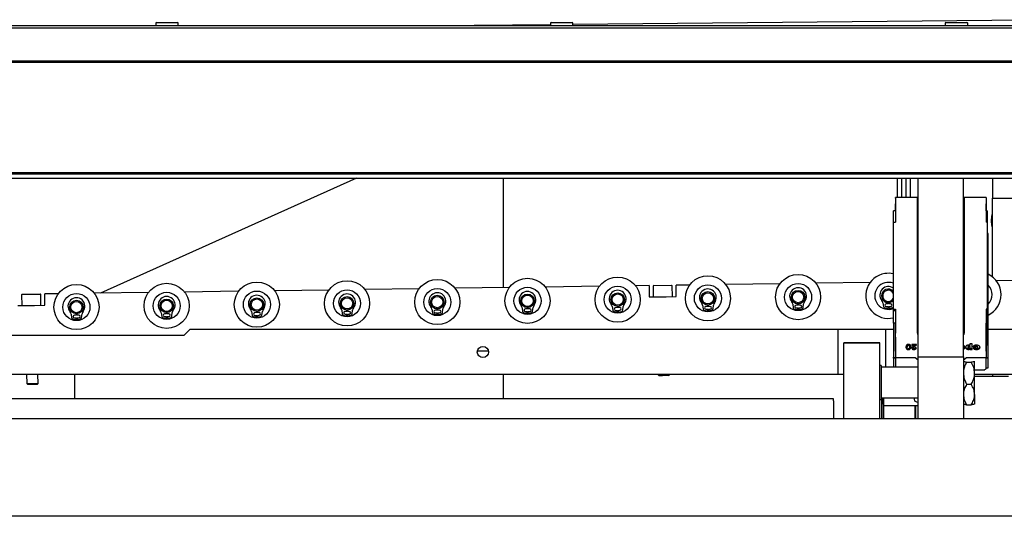
# Model space of a CAD drawing. Units: millimetres. Extents: x 20 to 410, y 10 to 287.
# Drawn here: x 209 to 224, y 230 to 237 of the extents above; entities that cross this region are included whole.
import ezdxf

# ---------------------------------------------------------------- set-up
doc = ezdxf.new("R2010")
doc.units = ezdxf.units.MM

msp = doc.modelspace()

# ---------------------------------------------------------------- linework, layer by layer
at = {"color": 7, "linetype": 'Continuous', "lineweight": 25}
for p, q in [((224.701922, 237.370116), (217.263206, 237.297467)), ((235.250301, 237.277734), (205.434138, 237.277734)), ((235.250301, 237.244401), (205.434138, 237.244401)), ((211.096638, 237.317734), (211.096638, 237.277734)), ((211.106638, 237.327734), (211.419971, 237.327734)), ((211.429971, 237.277734), (211.429971, 237.317734)), ((216.929873, 237.294211), (215.24277, 237.277734)), ((216.929873, 237.317734), (216.929873, 237.277734)), ((216.939873, 237.327734), (217.253206, 237.327734)), ((217.263206, 237.277734), (217.263206, 237.317734)), ((222.763108, 237.317734), (222.763108, 237.277734)), ((222.773108, 237.327734), (223.086441, 237.327734)), ((223.096441, 237.277734), (223.096441, 237.317734)), ((197.902381, 236.761067), (232.668259, 236.761067)), ((197.902381, 236.744401), (233.497681, 236.744401)), ((197.902381, 235.111067), (233.400423, 235.111067)), ((197.902381, 235.094401), (232.664381, 235.094401)), ((197.902381, 235.027734), (232.999692, 235.027734)), ((214.06413, 235.027734), (210.280297, 233.32986)), ((216.235714, 233.412223), (216.235714, 235.027734)), ((222.052381, 235.027734), (222.052381, 234.744606)), ((222.119047, 235.027734), (222.119047, 234.744606)), ((222.185714, 234.744606), (222.185714, 235.027734)), ((222.252381, 234.744606), (222.252381, 235.027734)), ((222.365714, 232.387869), (222.365714, 235.027734)), ((223.032381, 232.387869), (223.032381, 235.027734)), ((223.465714, 235.027734), (223.465714, 234.734642)), ((222.365714, 234.744606), (222.030714, 234.744606)), ((222.030714, 234.731913), (222.030714, 234.744606)), ((222.030714, 234.731913), (222.030714, 234.379539)), ((222.355714, 234.741905), (222.355714, 234.731913)), ((222.355714, 232.740229), (222.355714, 234.731913)), ((223.367381, 234.744606), (223.032381, 234.744606)), ((223.042381, 234.731913), (223.042381, 234.741905)), ((223.042381, 234.731913), (223.042381, 232.740229)), ((223.367381, 234.744606), (223.367381, 234.731913)), ((223.367381, 234.731913), (223.367381, 234.379539)), ((223.465714, 233.568903), (223.465714, 234.734642)), ((223.465714, 234.734642), (223.965714, 234.734642)), ((222.029047, 234.54453), (222.029047, 234.648239)), ((222.029047, 234.648239), (222.030714, 234.648239)), ((223.369047, 234.648239), (223.367381, 234.648239)), ((223.369047, 234.54453), (223.369047, 234.648239)), ((222.029047, 234.54453), (221.999047, 234.54453)), ((221.999047, 234.379539), (221.999047, 234.54453)), ((223.369047, 234.54453), (223.389047, 234.54453)), ((223.389047, 234.379539), (223.389047, 234.54453)), ((221.999047, 233.093783), (221.999047, 234.379539)), ((221.999047, 234.379539), (222.030714, 234.379539)), ((223.389047, 234.379539), (223.367381, 234.379539)), ((223.389047, 233.093783), (223.389047, 234.379539)), ((223.399047, 234.209833), (223.389047, 234.216904)), ((223.399047, 232.555203), (223.399047, 234.209833)), ((217.654395, 233.431843), (216.854471, 233.42078)), ((218.387658, 233.441984), (218.187677, 233.439218)), ((218.387658, 233.441984), (218.389963, 233.275333)), ((218.446124, 233.432791), (218.44829, 233.276139)), ((218.455985, 233.442928), (218.719293, 233.44657)), ((218.731597, 233.280058), (218.72943, 233.436709)), ((218.9876, 233.450281), (218.78762, 233.447515)), ((218.789924, 233.280864), (218.78762, 233.447515)), ((220.320806, 233.468719), (219.520883, 233.457656)), ((221.654012, 233.487157), (220.854089, 233.476094)), ((224.320424, 233.524032), (223.5205, 233.51297)), ((209.113683, 233.303725), (209.115849, 233.147074)), ((209.123544, 233.313863), (209.386852, 233.317504)), ((209.399156, 233.150992), (209.396989, 233.307644)), ((209.65516, 233.321215), (209.455179, 233.318449)), ((209.457483, 233.151799), (209.455179, 233.318449)), ((210.988365, 233.339653), (210.188442, 233.32859)), ((212.321571, 233.358091), (211.521648, 233.347028)), ((213.654777, 233.376529), (212.854854, 233.365466)), ((214.987983, 233.394967), (214.188059, 233.383904)), ((216.321189, 233.413405), (215.521265, 233.402342)), ((218.389963, 233.275333), (218.542077, 233.277436)), ((218.542077, 233.277436), (218.63781, 233.27876)), ((218.63781, 233.27876), (218.789924, 233.280864)), ((209.057522, 233.146267), (209.209636, 233.148371)), ((209.209636, 233.148371), (209.305369, 233.149695)), ((209.305369, 233.149695), (209.457483, 233.151799)), ((217.844507, 233.13274), (217.852352, 233.078914)), ((217.921694, 233.116572), (217.922031, 233.135565)), ((217.928336, 233.135652), (217.929198, 233.116676)), ((217.999555, 233.08095), (218.005909, 233.134972)), ((219.177713, 233.151178), (219.185558, 233.097352)), ((219.2549, 233.13501), (219.226988, 233.134624)), ((219.2549, 233.13501), (219.255237, 233.154003)), ((219.261542, 233.15409), (219.262404, 233.135114)), ((219.290316, 233.1355), (219.262404, 233.135114)), ((219.332761, 233.099388), (219.339114, 233.15341)), ((220.510919, 233.169616), (220.518764, 233.11579)), ((220.588106, 233.153448), (220.560194, 233.153062)), ((220.588106, 233.153448), (220.588442, 233.172441)), ((220.594748, 233.172528), (220.59561, 233.153552)), ((220.623521, 233.153938), (220.59561, 233.153552)), ((220.665967, 233.117826), (220.67232, 233.171848)), ((221.844125, 233.188054), (221.85197, 233.134228)), ((221.921312, 233.171886), (221.8934, 233.1715)), ((221.893953, 233.131504), (221.920603, 233.131872)), ((221.920143, 233.105892), (221.920603, 233.131872)), ((221.921312, 233.171886), (221.921648, 233.190879)), ((221.927954, 233.190966), (221.928815, 233.17199)), ((221.956727, 233.172376), (221.928815, 233.17199)), ((221.93063, 233.132011), (221.95728, 233.132379)), ((221.93063, 233.132011), (221.931809, 233.106054)), ((209.845272, 233.022112), (209.853117, 232.968286)), ((209.922459, 233.005944), (209.894547, 233.005558)), ((209.922459, 233.005944), (209.922796, 233.024937)), ((209.929101, 233.025025), (209.929963, 233.006048)), ((209.957875, 233.006434), (209.929963, 233.006048)), ((210.00032, 232.970322), (210.006673, 233.024344)), ((211.178478, 233.04055), (211.186323, 232.986724)), ((211.255665, 233.024382), (211.227753, 233.023996)), ((211.228306, 232.984), (211.254957, 232.984369)), ((211.254496, 232.958389), (211.254957, 232.984369)), ((211.255665, 233.024382), (211.256002, 233.043375)), ((211.262307, 233.043462), (211.263169, 233.024486)), ((211.291081, 233.024872), (211.263169, 233.024486)), ((211.264984, 232.984507), (211.291634, 232.984876)), ((211.264984, 232.984507), (211.266162, 232.95855)), ((211.333526, 232.98876), (211.339879, 233.042782)), ((212.511684, 233.058988), (212.519529, 233.005162)), ((212.588871, 233.04282), (212.560959, 233.042434)), ((212.561512, 233.002438), (212.588162, 233.002806)), ((212.587702, 232.976827), (212.588162, 233.002806)), ((212.588871, 233.04282), (212.589207, 233.061813)), ((212.595513, 233.0619), (212.596375, 233.042924)), ((212.624286, 233.04331), (212.596375, 233.042924)), ((212.598189, 233.002945), (212.62484, 233.003314)), ((212.598189, 233.002945), (212.599368, 232.976988)), ((212.666732, 233.007198), (212.673085, 233.06122)), ((213.84489, 233.077426), (213.852735, 233.0236)), ((213.922077, 233.061258), (213.894165, 233.060872)), ((213.894718, 233.020876), (213.921368, 233.021244)), ((213.920908, 232.995265), (213.921368, 233.021244)), ((213.922077, 233.061258), (213.922413, 233.080251)), ((213.928719, 233.080338), (213.92958, 233.061362)), ((213.957492, 233.061748), (213.92958, 233.061362)), ((213.931395, 233.021383), (213.958045, 233.021752)), ((213.931395, 233.021383), (213.932574, 232.995426)), ((213.999938, 233.025636), (214.006291, 233.079658)), ((215.178095, 233.095864), (215.18594, 233.042038)), ((215.255283, 233.079696), (215.227371, 233.07931)), ((215.227924, 233.039314), (215.254574, 233.039682)), ((215.254114, 233.013702), (215.254574, 233.039682)), ((215.255283, 233.079696), (215.255619, 233.098689)), ((215.261925, 233.098776), (215.262786, 233.0798)), ((215.290698, 233.080186), (215.262786, 233.0798)), ((215.264601, 233.039821), (215.291251, 233.04019)), ((215.264601, 233.039821), (215.26578, 233.013864)), ((215.333143, 233.044074), (215.339497, 233.098096)), ((216.511301, 233.114302), (216.519146, 233.060476)), ((216.588489, 233.098134), (216.560577, 233.097748)), ((216.56113, 233.057752), (216.58778, 233.05812)), ((216.58732, 233.03214), (216.58778, 233.05812)), ((216.588489, 233.098134), (216.588825, 233.117127)), ((216.595131, 233.117214), (216.595992, 233.098238)), ((216.623904, 233.098624), (216.595992, 233.098238)), ((216.597807, 233.058259), (216.624457, 233.058628)), ((216.597807, 233.058259), (216.598985, 233.032302)), ((216.666349, 233.062512), (216.672703, 233.116534)), ((217.921694, 233.116572), (217.893783, 233.116186)), ((217.894336, 233.07619), (217.920986, 233.076558)), ((217.920526, 233.050578), (217.920986, 233.076558)), ((217.95711, 233.117062), (217.929198, 233.116676)), ((217.931013, 233.076697), (217.957663, 233.077066)), ((217.931013, 233.076697), (217.932191, 233.05074)), ((219.227541, 233.094628), (219.254192, 233.094996)), ((219.253731, 233.069016), (219.254192, 233.094996)), ((219.264219, 233.095135), (219.290869, 233.095503)), ((219.264219, 233.095135), (219.265397, 233.069178)), ((220.560747, 233.113066), (220.587397, 233.113434)), ((220.586937, 233.087454), (220.587397, 233.113434)), ((220.597425, 233.113573), (220.624075, 233.113941)), ((220.597425, 233.113573), (220.598603, 233.087616)), ((221.999047, 233.093783), (222.030714, 233.093783)), ((221.999047, 233.074927), (221.999047, 233.093783)), ((221.999047, 232.8899), (221.999047, 233.074927)), ((221.999047, 233.074927), (222.030714, 233.074927)), ((222.030714, 233.093783), (222.030714, 232.740229)), ((223.389047, 233.093783), (223.367381, 233.093783)), ((223.367381, 233.093783), (223.367381, 232.740229)), ((223.389047, 233.074927), (223.367381, 233.074927)), ((223.389047, 233.074927), (223.389047, 233.093783)), ((223.389047, 232.8899), (223.389047, 233.074927)), ((209.895101, 232.965562), (209.921751, 232.965931)), ((209.921291, 232.939951), (209.921751, 232.965931)), ((209.931778, 232.966069), (209.958428, 232.966438)), ((209.931778, 232.966069), (209.932956, 232.940112)), ((222.029047, 232.8899), (221.999047, 232.8899)), ((221.999047, 232.8899), (221.999047, 232.385497)), ((222.029047, 232.78737), (222.029047, 232.8899)), ((223.369047, 232.8899), (223.389047, 232.8899)), ((223.369047, 232.78737), (223.369047, 232.8899)), ((223.389047, 232.562274), (223.389047, 232.8899)), ((203.615693, 232.711484), (211.515714, 232.711484)), ((211.515714, 232.711484), (211.599047, 232.794818)), ((221.182401, 232.794818), (211.599047, 232.794818)), ((221.182401, 232.128151), (221.182401, 232.794818)), ((221.199047, 232.794818), (221.182401, 232.794818)), ((221.865714, 232.794818), (221.199047, 232.794818)), ((221.88236, 232.794818), (221.865714, 232.794818)), ((221.88236, 232.794818), (221.88236, 232.235745)), ((221.999047, 232.794818), (221.88236, 232.794818)), ((222.029047, 232.78737), (222.030714, 232.78737)), ((222.029047, 232.476243), (222.029047, 232.78737)), ((222.030714, 232.678947), (222.030714, 232.740229)), ((222.355714, 232.740229), (222.355714, 232.724647)), ((223.042381, 232.724647), (223.042381, 232.740229)), ((223.369047, 232.78737), (223.367381, 232.78737)), ((223.367381, 232.740229), (223.367381, 232.678947)), ((223.369047, 232.476243), (223.369047, 232.78737)), ((232.132381, 232.794818), (223.399047, 232.794818)), ((221.799047, 232.594818), (221.265714, 232.594818)), ((221.265714, 231.570554), (221.265714, 232.594818)), ((221.265714, 232.594818), (221.799047, 232.594818)), ((221.799047, 231.570554), (221.799047, 232.594818)), ((222.030714, 232.678947), (222.030714, 232.379605)), ((222.209198, 232.562118), (222.209198, 232.556226)), ((222.220795, 232.56726), (222.220795, 232.561368)), ((222.339667, 232.572881), (222.269111, 232.572881)), ((222.269111, 232.572881), (222.269111, 232.560408)), ((222.304728, 232.566301), (222.269111, 232.566301)), ((222.269111, 232.560408), (222.304728, 232.560408)), ((222.304728, 232.560408), (222.293683, 232.551459)), ((222.304728, 232.566301), (222.304728, 232.560408)), ((222.339667, 232.571967), (222.308332, 232.548386)), ((222.308332, 232.542494), (222.339667, 232.566075)), ((222.339667, 232.566075), (222.339667, 232.572881)), ((223.114891, 232.551837), (223.114891, 232.545945)), ((223.129335, 232.583822), (223.129335, 232.555397)), ((223.161474, 232.583822), (223.129335, 232.583822)), ((223.161474, 232.500493), (223.161474, 232.583822)), ((223.210449, 232.54318), (223.176779, 232.545344)), ((223.226375, 232.551837), (223.226375, 232.545945)), ((223.367381, 232.678947), (223.367381, 232.379605)), ((223.399047, 232.555203), (223.389047, 232.562274)), ((223.399047, 232.385497), (223.399047, 232.555203)), ((216.014485, 232.47574), (215.849913, 232.473464)), ((222.029047, 232.476243), (222.030714, 232.476243)), ((222.029047, 232.476243), (222.029047, 232.378426)), ((222.203983, 232.541386), (222.203983, 232.535493)), ((222.221262, 232.502019), (222.221262, 232.496126)), ((222.237904, 232.54224), (222.237904, 232.536348)), ((222.248208, 232.512198), (222.248208, 232.506305)), ((222.289464, 232.525405), (222.289464, 232.519513)), ((222.302227, 232.502019), (222.302227, 232.496126)), ((222.336953, 232.52299), (222.317957, 232.52299)), ((223.051329, 232.521519), (223.051329, 232.515626)), ((223.101787, 232.536484), (223.101787, 232.530591)), ((223.104082, 232.505303), (223.104082, 232.49941)), ((223.119985, 232.507839), (223.119985, 232.501947)), ((223.129574, 232.537008), (223.129574, 232.531115)), ((223.131678, 232.515043), (223.131678, 232.50915)), ((223.131678, 232.50915), (223.131678, 232.500493)), ((223.161474, 232.506385), (223.131678, 232.506385)), ((223.131678, 232.500493), (223.161474, 232.500493)), ((223.176779, 232.539452), (223.210449, 232.537287)), ((223.21198, 232.523219), (223.178309, 232.519972)), ((223.210449, 232.54318), (223.210449, 232.537287)), ((223.226017, 232.505303), (223.226017, 232.49941)), ((223.242589, 232.537363), (223.242589, 232.531471)), ((223.250767, 232.508076), (223.250767, 232.502184)), ((223.271715, 232.521519), (223.271715, 232.515626)), ((223.369047, 232.476243), (223.367381, 232.476243)), ((223.369047, 232.476243), (223.369047, 232.378426)), ((221.815714, 232.260745), (221.799047, 232.260745)), ((221.815714, 232.260745), (221.815714, 231.83044)), ((221.999047, 232.368998), (221.999047, 232.385497)), ((221.999047, 232.385497), (222.005714, 232.380783)), ((221.999047, 232.368998), (221.999047, 232.235745)), ((222.029047, 232.368998), (221.999047, 232.368998)), ((222.005714, 232.380783), (222.029047, 232.380783)), ((222.029047, 232.378426), (222.319047, 232.378426)), ((222.029047, 232.378426), (222.029047, 232.235745)), ((222.030714, 232.379605), (222.319047, 232.379605)), ((222.319047, 232.379605), (222.365714, 232.346607)), ((222.319047, 232.379605), (222.319047, 232.378426)), ((222.319047, 232.378426), (222.365714, 232.345428)), ((222.365714, 231.472975), (222.365714, 232.387869)), ((222.365714, 232.387869), (223.032381, 232.387869)), ((223.032381, 232.387869), (223.032381, 231.472975)), ((223.032381, 232.346607), (223.079047, 232.379605)), ((223.032381, 232.345428), (223.079047, 232.378426)), ((223.033212, 232.328243), (223.032381, 232.327412)), ((223.079047, 232.379605), (223.367381, 232.379605)), ((223.079047, 232.379605), (223.079047, 232.378426)), ((223.079047, 232.378426), (223.369047, 232.378426)), ((223.081369, 232.313364), (223.150059, 232.313364)), ((223.199047, 232.326583), (223.196949, 232.328224)), ((223.199047, 232.327412), (223.198216, 232.328243)), ((223.199047, 232.148836), (223.199047, 232.326583)), ((223.369047, 232.380783), (223.392381, 232.380783)), ((223.369047, 232.213435), (223.369047, 232.378426)), ((223.399047, 232.368998), (223.369047, 232.368998)), ((223.392381, 232.380783), (223.399047, 232.385497)), ((223.399047, 232.368998), (223.399047, 232.385497)), ((223.399047, 232.227577), (223.399047, 232.368998)), ((221.182401, 232.128151), (208.765714, 232.128151)), ((209.18828, 232.128151), (209.190126, 231.994657)), ((209.356777, 231.996962), (209.354962, 232.128151)), ((209.902381, 231.767975), (209.902381, 232.128151)), ((216.235714, 231.767975), (216.235714, 232.128151)), ((218.522506, 232.128151), (218.522567, 232.123723)), ((218.522567, 232.123723), (218.583257, 232.124562)), ((218.522567, 232.123723), (218.536083, 232.110575)), ((218.587063, 232.11128), (218.536083, 232.110575)), ((218.583257, 232.124562), (218.689218, 232.126028)), ((218.67607, 232.112511), (218.587063, 232.11128)), ((218.67607, 232.112511), (218.689218, 232.126028)), ((218.689218, 232.126028), (218.689188, 232.128151)), ((221.199047, 232.128151), (221.182401, 232.128151)), ((221.265714, 232.128151), (221.199047, 232.128151)), ((222.365714, 232.235745), (221.815714, 232.235745)), ((223.199047, 232.198721), (223.345309, 232.198721)), ((223.199047, 231.832998), (223.199047, 232.148836)), ((232.132381, 232.128151), (223.199047, 232.128151)), ((223.352381, 232.20165), (223.369047, 232.213435)), ((223.369047, 232.227577), (223.399047, 232.227577)), ((223.465714, 232.128151), (223.465714, 232.101308)), ((209.190126, 231.994657), (209.250816, 231.995497)), ((209.190126, 231.994657), (209.203642, 231.98151)), ((209.254622, 231.982215), (209.203642, 231.98151)), ((209.250816, 231.995497), (209.356777, 231.996962)), ((209.343629, 231.983446), (209.254622, 231.982215)), ((209.343629, 231.983446), (209.356777, 231.996962)), ((223.081369, 231.984307), (223.150059, 231.984307)), ((223.699047, 232.101308), (223.199047, 232.101308)), ((221.815714, 231.83044), (221.815714, 231.760745)), ((223.199047, 231.832998), (223.199047, 231.694621)), ((221.115714, 231.767975), (203.615714, 231.767975)), ((221.115714, 231.738686), (221.115714, 231.767975)), ((221.115714, 231.738686), (221.115714, 231.472975)), ((221.799047, 231.760745), (221.815714, 231.760745)), ((221.815714, 231.785745), (222.365714, 231.785745)), ((221.829332, 231.472975), (221.829332, 231.785745)), ((221.832381, 231.785745), (221.832381, 231.697744)), ((221.859047, 231.697744), (221.832381, 231.697744)), ((221.832381, 231.472975), (221.832381, 231.697744)), ((221.859047, 231.667975), (221.859047, 231.785745)), ((223.032381, 231.694079), (223.033212, 231.693248)), ((223.081369, 231.681688), (223.150059, 231.681688)), ((223.198216, 231.693248), (223.199047, 231.694079)), ((221.265714, 231.472975), (221.265714, 231.570554)), ((221.799047, 231.472975), (221.799047, 231.570554)), ((221.859047, 231.472975), (221.859047, 231.667975)), ((222.322381, 231.667975), (221.859047, 231.667975)), ((222.322381, 231.472975), (222.322381, 231.667975)), ((222.332381, 231.667975), (222.322381, 231.667975)), ((222.332381, 231.472975), (222.332381, 231.667975)), ((222.365714, 231.667975), (222.332381, 231.667975)), ((266.127011, 231.472975), (180.902381, 231.472975)), ((266.127011, 230.034642), (180.902381, 230.034642))]:
    msp.add_line(p, q, dxfattribs=at)
at = {"color": 7, "linetype": 'Continuous', "lineweight": 25, "flags": 128}
for points in [[(223.449047, 234.401308), (223.455007, 234.465621), (223.465714, 234.508027)], [(223.465714, 234.29459), (223.455007, 234.336996), (223.449047, 234.401308)]]:
    msp.add_lwpolyline(points, dxfattribs=at)
at = {"color": 7, "linetype": 'Continuous', "lineweight": 25}
for centre, radius in [((217.923801, 233.235549), 0.333333), ((219.257007, 233.253987), 0.333333), ((220.590213, 233.272425), 0.333333), ((209.924566, 233.124922), 0.333333), ((211.257772, 233.14336), 0.333333), ((212.590978, 233.161798), 0.333333), ((213.924184, 233.180235), 0.333333), ((215.25739, 233.198673), 0.333333), ((216.590596, 233.217111), 0.333333), ((217.923801, 233.235549), 0.2), ((219.257007, 233.253987), 0.2), ((220.590213, 233.272425), 0.2), ((209.924566, 233.124922), 0.2), ((211.257772, 233.14336), 0.2), ((212.590978, 233.161798), 0.2), ((213.924184, 233.180235), 0.2), ((213.924184, 233.180235), 0.1), ((215.25739, 233.198673), 0.2), ((215.25739, 233.198673), 0.1), ((215.25739, 233.198673), 0.083333), ((216.590596, 233.217111), 0.2), ((216.590596, 233.217111), 0.1), ((216.590596, 233.217111), 0.083333), ((217.923801, 233.235549), 0.1), ((217.923801, 233.235549), 0.083333), ((219.257007, 233.253987), 0.1), ((219.257007, 233.253987), 0.083333), ((220.590213, 233.272425), 0.1), ((220.590213, 233.272425), 0.083333), ((209.924566, 233.124922), 0.1), ((209.924566, 233.124922), 0.083333), ((211.257772, 233.14336), 0.1), ((211.257772, 233.14336), 0.083333), ((212.590978, 233.161798), 0.1), ((212.590978, 233.161798), 0.083333), ((213.924184, 233.180235), 0.083333), ((215.932381, 232.461484), 0.083333)]:
    msp.add_circle(centre, radius, dxfattribs=at)
for centre, radius, start, end in [((211.106638, 237.317734), 0.01, 90, 180), ((211.419971, 237.317734), 0.01, 0, 90), ((216.939873, 237.317734), 0.01, 90, 180), ((217.253206, 237.317734), 0.01, 0, 90), ((222.773108, 237.317734), 0.01, 90, 180), ((223.086441, 237.317734), 0.01, 0, 90), ((221.923419, 233.290863), 0.333333, 99.0989787, 283.1137339), ((221.923419, 233.290863), 0.333333, 76.8862661, 99.0989787), ((223.256625, 233.309301), 0.333333, 295.2942566, 64.7057434), ((218.456123, 233.432929), 0.01, 90.7923379, 180.7923379), ((218.719431, 233.436571), 0.01, 0.7923379, 90.7923379), ((221.923419, 233.290863), 0.2, 67.7814037, 292.2185963), ((221.923235, 233.304138), 0.125057, 52.6835482, 220.6652311), ((223.256625, 233.309301), 0.2, 315.4070191, 44.5929809), ((209.123682, 233.303864), 0.01, 90.7923379, 180.7923379), ((209.38699, 233.307505), 0.01, 0.7923379, 90.7923379), ((211.257589, 233.156634), 0.125057, 320.9194448, 220.6652311), ((212.590794, 233.175072), 0.125057, 320.9194448, 220.6652311), ((213.924, 233.19351), 0.125057, 320.9194448, 220.6652311), ((215.257206, 233.211948), 0.125057, 320.9194448, 220.6652311), ((216.590412, 233.230386), 0.125057, 320.9194448, 220.6652311), ((217.923618, 233.248824), 0.125057, 320.9194448, 220.6652311), ((219.256824, 233.267262), 0.125057, 320.9194448, 220.6652311), ((220.59003, 233.2857), 0.125057, 320.9194448, 220.6652311), ((221.923419, 233.290863), 0.1, 40.8624375, 319.1375625), ((221.923419, 233.290863), 0.083333, 24.8325475, 335.1674525), ((209.924383, 233.138196), 0.125057, 320.9194448, 220.6652311), ((215.110635, 233.086032), 0.068173, 8.2923379, 40.6652311), ((215.407203, 233.090133), 0.068173, 140.9194448, 173.2923379), ((216.443841, 233.10447), 0.068173, 8.2923379, 40.6652311), ((216.740409, 233.108571), 0.068173, 140.9194448, 173.2923379), ((217.777047, 233.122908), 0.068173, 8.2923379, 40.6652311), ((218.073615, 233.127009), 0.068173, 140.9194448, 173.2923379), ((219.110253, 233.141346), 0.068173, 8.2923379, 40.6652311), ((219.227265, 233.114626), 0.02, 90.7923379, 270.7923379), ((219.290592, 233.115502), 0.02, 270.7923379, 90.7923379), ((219.406821, 233.145447), 0.068173, 140.9194448, 173.2923379), ((220.443459, 233.159784), 0.068173, 8.2923379, 40.6652311), ((220.560471, 233.133064), 0.02, 90.7923379, 270.7923379), ((220.623798, 233.13394), 0.02, 270.7923379, 90.7923379), ((220.740027, 233.163885), 0.068173, 140.9194448, 173.2923379), ((221.776664, 233.178222), 0.068173, 8.2923379, 40.6652311), ((221.876708, 233.137833), 0.025, 188.2923379, 253.0257667), ((221.893677, 233.151502), 0.02, 90.7923379, 270.7923379), ((221.957004, 233.152377), 0.02, 270.7923379, 90.7923379), ((221.974344, 233.139184), 0.025, 288.5589091, 351.1674433), ((209.777812, 233.01228), 0.068173, 8.2923379, 40.6652311), ((209.894824, 232.98556), 0.02, 90.7923379, 270.7923379), ((209.958151, 232.986436), 0.02, 270.7923379, 90.7923379), ((210.07438, 233.016382), 0.068173, 140.9194448, 173.2923379), ((211.111018, 233.030718), 0.068173, 8.2923379, 40.6652311), ((211.211062, 232.99033), 0.025, 188.2923379, 253.0257667), ((211.22803, 233.003998), 0.02, 90.7923379, 270.7923379), ((211.291357, 233.004874), 0.02, 270.7923379, 90.7923379), ((211.308697, 232.99168), 0.025, 288.5589091, 353.2923379), ((211.407586, 233.03482), 0.068173, 140.9194448, 173.2923379), ((212.444224, 233.049156), 0.068173, 8.2923379, 40.6652311), ((212.544267, 233.008768), 0.025, 188.2923379, 253.0257667), ((212.590978, 233.161798), 0.185, 253.0257667, 268.9854147), ((212.561236, 233.022436), 0.02, 90.7923379, 270.7923379), ((212.590978, 233.161798), 0.185, 272.5992611, 288.5589091), ((212.624563, 233.023312), 0.02, 270.7923379, 90.7923379), ((212.641903, 233.010118), 0.025, 288.5589091, 353.2923379), ((212.740791, 233.053258), 0.068173, 140.9194448, 173.2923379), ((213.777429, 233.067594), 0.068173, 8.2923379, 40.6652311), ((213.877473, 233.027206), 0.025, 188.2923379, 253.0257667), ((213.924184, 233.180235), 0.185, 253.0257667, 268.9854147), ((213.894442, 233.040874), 0.02, 90.7923379, 270.7923379), ((213.924184, 233.180235), 0.185, 272.5992611, 288.5589091), ((213.957769, 233.04175), 0.02, 270.7923379, 90.7923379), ((213.975109, 233.028556), 0.025, 288.5589091, 353.2923379), ((214.073997, 233.071695), 0.068173, 140.9194448, 173.2923379), ((215.210679, 233.045644), 0.025, 188.2923379, 253.0257667), ((215.25739, 233.198673), 0.185, 253.0257667, 268.9854147), ((215.227647, 233.059312), 0.02, 90.7923379, 270.7923379), ((215.25739, 233.198673), 0.185, 272.5992611, 288.5589091), ((215.290975, 233.060188), 0.02, 270.7923379, 90.7923379), ((215.308314, 233.046994), 0.025, 288.5589091, 353.2923379), ((216.543885, 233.064082), 0.025, 188.2923379, 253.0257667), ((216.590596, 233.217111), 0.185, 253.0257667, 268.9854147), ((216.560853, 233.07775), 0.02, 90.7923379, 270.7923379), ((216.590596, 233.217111), 0.185, 272.5992611, 288.5589091), ((216.624181, 233.078626), 0.02, 270.7923379, 90.7923379), ((216.64152, 233.065432), 0.025, 288.5589091, 353.2923379), ((217.877091, 233.08252), 0.025, 188.2923379, 253.0257667), ((217.923801, 233.235549), 0.185, 253.0257667, 268.9854147), ((217.894059, 233.096188), 0.02, 90.7923379, 270.7923379), ((217.923801, 233.235549), 0.185, 272.5992611, 288.5589091), ((217.957386, 233.097064), 0.02, 270.7923379, 90.7923379), ((217.974726, 233.08387), 0.025, 288.5589091, 353.2923379), ((219.210297, 233.100958), 0.025, 188.2923379, 253.0257667), ((219.257007, 233.253987), 0.185, 253.0257667, 268.9854147), ((219.257007, 233.253987), 0.185, 272.5992611, 288.5589091), ((219.307932, 233.102308), 0.025, 288.5589091, 353.2923379), ((220.543502, 233.119395), 0.025, 188.2923379, 253.0257667), ((220.590213, 233.272425), 0.185, 253.0257667, 268.9854147), ((220.590213, 233.272425), 0.185, 272.5992611, 288.5589091), ((220.641138, 233.120746), 0.025, 288.5589091, 353.2923379), ((221.923419, 233.290863), 0.185, 253.0257667, 268.9854147), ((221.923419, 233.290863), 0.185, 272.5992611, 288.5589091), ((209.877856, 232.971892), 0.025, 188.2923379, 253.0257667), ((209.924566, 233.124922), 0.185, 253.0257667, 268.9854147), ((209.924566, 233.124922), 0.185, 272.5992611, 288.5589091), ((209.975491, 232.973242), 0.025, 288.5589091, 353.2923379), ((211.257772, 233.14336), 0.185, 253.0257667, 268.9854147), ((211.257772, 233.14336), 0.185, 272.5992611, 288.5589091), ((222.352381, 231.767975), 0.046667, 157.617347, 286.6015496)]:
    msp.add_arc(centre, radius, start, end, dxfattribs=at)
for centre, major_axis, ratio, start_param, end_param in [((222.463909, 234.701272), (0.118799, -0.032591), 0.240392781, 2.606441709, 2.776955605), ((222.934186, 234.701272), (0.118799, 0.032591), 0.240392781, 0.364637048, 0.535150944), ((222.463909, 232.709588), (0.118799, -0.032591), 0.240392781, 3.637937142, 3.808451038), ((222.934186, 232.709588), (0.118799, 0.032591), 0.240392781, 5.616326923, 5.786840819), ((223.352381, 232.208721), (0.009239, 0.009239), 0.414213562, 3.534291735, 4.319689899)]:
    msp.add_ellipse(centre, major_axis=major_axis, ratio=ratio, start_param=start_param, end_param=end_param, dxfattribs=at)
for points, knots in [([(222.22071, 232.5748), (222.217586, 232.574678), (222.211345, 232.574435), (222.202504, 232.57185), (222.195601, 232.567245), (222.186028, 232.555757), (222.18545, 232.544493), (222.184987, 232.535493)], [0, 0, 0, 0, 0.1254245951, 0.2505700425, 0.3757413648, 0.5011912175, 1, 1, 1, 1]), ([(222.209198, 232.562118), (222.207343, 232.558362), (222.204022, 232.551635), (222.203995, 232.544525), (222.203983, 232.541386)], [0, 0, 0, 0, 0.558417443, 1, 1, 1, 1]), ([(222.203983, 232.535493), (222.203991, 232.539503), (222.204005, 232.54665), (222.207614, 232.553305), (222.209198, 232.556226)], [0, 0, 0, 0, 0.56108743, 1, 1, 1, 1]), ([(222.220795, 232.56726), (222.219451, 232.567184), (222.216764, 232.567032), (222.212427, 232.565356), (222.210423, 232.563346), (222.209198, 232.562118)], [0, 0, 0, 0, 0.280266453, 0.560444773, 1, 1, 1, 1]), ([(222.209198, 232.556226), (222.210515, 232.55753), (222.212601, 232.559598), (222.217008, 232.561172), (222.219557, 232.561304), (222.220795, 232.561368)], [0, 0, 0, 0, 0.4675918112, 0.7413226295, 1, 1, 1, 1]), ([(222.2569, 232.536198), (222.25675, 232.540918), (222.256448, 232.550424), (222.251535, 232.56221), (222.242882, 232.569931), (222.233966, 232.573624), (222.226201, 232.574722), (222.221874, 232.574783), (222.22071, 232.5748)], [0, 0, 0, 0, 0.270305437, 0.544321345, 0.684060654, 0.824752149, 0.95288634, 1, 1, 1, 1]), ([(222.237904, 232.54224), (222.237861, 232.547427), (222.237798, 232.555186), (222.232241, 232.563593), (222.226275, 232.566823), (222.222622, 232.567115), (222.220795, 232.56726)], [0, 0, 0, 0, 0.50140914, 0.750151008, 0.875082897, 1, 1, 1, 1]), ([(222.220795, 232.561368), (222.222622, 232.561222), (222.226275, 232.560931), (222.232241, 232.557701), (222.237798, 232.549294), (222.237861, 232.541534), (222.237904, 232.536348)], [0, 0, 0, 0, 0.124917103, 0.249848992, 0.49859086, 1, 1, 1, 1]), ([(222.293683, 232.551459), (222.286995, 232.546083), (222.275085, 232.536509), (222.271876, 232.524037), (222.270468, 232.518568)], [0, 0, 0, 0, 0.561473468, 1, 1, 1, 1]), ([(222.308332, 232.548386), (222.303164, 232.544712), (222.293974, 232.53818), (222.290837, 232.529293), (222.289464, 232.525405)], [0, 0, 0, 0, 0.562478312, 1, 1, 1, 1]), ([(223.055873, 232.531048), (223.055172, 232.536111), (223.053771, 232.54623), (223.042509, 232.556745), (223.033849, 232.557733), (223.032381, 232.5579)], [0, 0, 0, 0, 0.45405042, 0.907414777, 1, 1, 1, 1]), ([(223.104297, 232.562178), (223.098331, 232.56163), (223.086398, 232.560533), (223.070262, 232.549139), (223.06893, 232.538139), (223.068116, 232.53142)], [0, 0, 0, 0, 0.280181543, 0.56030701, 1, 1, 1, 1]), ([(223.114891, 232.551837), (223.113702, 232.551768), (223.111323, 232.551629), (223.108147, 232.550367), (223.105624, 232.548576), (223.102055, 232.544181), (223.101906, 232.539903), (223.101787, 232.536484)], [0, 0, 0, 0, 0.125183173, 0.250630992, 0.375935676, 0.501163959, 1, 1, 1, 1]), ([(223.101787, 232.530591), (223.101906, 232.534011), (223.102055, 232.538288), (223.105624, 232.542683), (223.108147, 232.544474), (223.111323, 232.545737), (223.113702, 232.545876), (223.114891, 232.545945)], [0, 0, 0, 0, 0.498836041, 0.624064324, 0.749369008, 0.874816827, 1, 1, 1, 1]), ([(223.129335, 232.555397), (223.125154, 232.557618), (223.117672, 232.561593), (223.108392, 232.561999), (223.104297, 232.562178)], [0, 0, 0, 0, 0.558804394, 1, 1, 1, 1]), ([(223.129574, 232.537008), (223.129304, 232.540462), (223.128898, 232.545645), (223.122119, 232.55107), (223.117298, 232.551582), (223.114891, 232.551837)], [0, 0, 0, 0, 0.500129022, 0.750476555, 1, 1, 1, 1]), ([(223.114891, 232.545945), (223.116463, 232.54585), (223.119619, 232.545661), (223.123594, 232.543859), (223.126701, 232.541325), (223.129182, 232.53703), (223.129418, 232.533472), (223.129574, 232.531115)], [0, 0, 0, 0, 0.1628254806, 0.32672292, 0.4774698118, 0.6538320995, 1, 1, 1, 1]), ([(223.223769, 232.562178), (223.217961, 232.56201), (223.206369, 232.561676), (223.191427, 232.556589), (223.181269, 232.5486), (223.178276, 232.542503), (223.176779, 232.539452)], [0, 0, 0, 0, 0.2805123008, 0.5598336397, 0.7797833253, 1, 1, 1, 1]), ([(223.226375, 232.551837), (223.224344, 232.551731), (223.220286, 232.551518), (223.213762, 232.548769), (223.211705, 232.545298), (223.210449, 232.54318)], [0, 0, 0, 0, 0.280962662, 0.561106421, 1, 1, 1, 1]), ([(223.210449, 232.537287), (223.211172, 232.538636), (223.212616, 232.541327), (223.2167, 232.54427), (223.221583, 232.545749), (223.224777, 232.545879), (223.226375, 232.545945)], [0, 0, 0, 0, 0.280359416, 0.559538845, 0.779593155, 1, 1, 1, 1]), ([(223.276259, 232.531048), (223.275638, 232.536264), (223.274399, 232.546689), (223.25472, 232.560992), (223.235508, 232.561728), (223.223769, 232.562178)], [0, 0, 0, 0, 0.28035869, 0.560293762, 1, 1, 1, 1]), ([(223.242589, 232.537363), (223.242457, 232.539312), (223.242193, 232.543198), (223.238713, 232.548206), (223.232876, 232.551353), (223.228543, 232.551676), (223.226375, 232.551837)], [0, 0, 0, 0, 0.281056606, 0.560320322, 0.780073258, 1, 1, 1, 1]), ([(223.226375, 232.545945), (223.228214, 232.545832), (223.231889, 232.545606), (223.236696, 232.543518), (223.241814, 232.53905), (223.24227, 232.534594), (223.242589, 232.531471)], [0, 0, 0, 0, 0.187129459, 0.374083518, 0.561233956, 1, 1, 1, 1]), ([(222.221262, 232.502019), (222.218121, 232.502155), (222.211843, 232.502426), (222.203052, 232.505122), (222.195888, 232.509544), (222.185972, 232.520997), (222.185425, 232.53233), (222.184987, 232.541386)], [0, 0, 0, 0, 0.125413766, 0.250642656, 0.375847672, 0.501285904, 1, 1, 1, 1]), ([(222.184987, 232.535493), (222.185425, 232.526438), (222.185972, 232.515105), (222.195888, 232.503652), (222.203052, 232.499229), (222.211843, 232.496534), (222.218121, 232.496262), (222.221262, 232.496126)], [0, 0, 0, 0, 0.4987140963, 0.6241523276, 0.7493573442, 0.8745862337, 1, 1, 1, 1]), ([(222.220795, 232.509558), (222.218926, 232.50972), (222.215184, 232.510045), (222.209339, 232.513602), (222.204081, 232.522266), (222.204022, 232.530195), (222.203983, 232.535493)], [0, 0, 0, 0, 0.124703165, 0.249621978, 0.498551674, 1, 1, 1, 1]), ([(222.237904, 232.536348), (222.237826, 232.53091), (222.23771, 232.522771), (222.232994, 232.513436), (222.226585, 232.51003), (222.222726, 232.509716), (222.220795, 232.509558)], [0, 0, 0, 0, 0.501370609, 0.750337845, 0.875102829, 1, 1, 1, 1]), ([(222.248208, 232.512198), (222.244156, 232.50892), (222.236905, 232.503053), (222.226052, 232.502336), (222.221262, 232.502019)], [0, 0, 0, 0, 0.558689033, 1, 1, 1, 1]), ([(222.221262, 232.496126), (222.227364, 232.496686), (222.23829, 232.497688), (222.24517, 232.503666), (222.248208, 232.506305)], [0, 0, 0, 0, 0.55853958, 1, 1, 1, 1]), ([(222.2569, 232.54209), (222.256832, 232.536254), (222.25671, 232.525851), (222.250801, 232.516363), (222.248208, 232.512198)], [0, 0, 0, 0, 0.56109593, 1, 1, 1, 1]), ([(222.248208, 232.506305), (222.251277, 232.511673), (222.256776, 232.521287), (222.256862, 232.531629), (222.2569, 232.536198)], [0, 0, 0, 0, 0.558258648, 1, 1, 1, 1]), ([(222.302227, 232.502019), (222.297523, 232.502355), (222.288125, 232.503025), (222.277725, 232.509208), (222.271708, 232.516688), (222.270881, 232.521871), (222.270468, 232.524461)], [0, 0, 0, 0, 0.2797479121, 0.5589635009, 0.7796326542, 1, 1, 1, 1]), ([(222.270468, 232.518568), (222.271129, 232.515283), (222.272451, 232.508712), (222.280567, 232.501105), (222.291182, 232.496727), (222.298543, 232.496327), (222.302227, 232.496126)], [0, 0, 0, 0, 0.279576679, 0.559309521, 0.779495038, 1, 1, 1, 1]), ([(222.289464, 232.519513), (222.290067, 232.522035), (222.291711, 232.528907), (222.300109, 232.536178), (222.306301, 232.540934), (222.308332, 232.542494)], [0, 0, 0, 0, 0.280326615, 0.763874014, 1, 1, 1, 1]), ([(222.303308, 232.509558), (222.301227, 232.509704), (222.297067, 232.509995), (222.292428, 232.512707), (222.28982, 232.516057), (222.289583, 232.51836), (222.289464, 232.519513)], [0, 0, 0, 0, 0.2797996885, 0.5592403963, 0.7795627085, 1, 1, 1, 1]), ([(222.302227, 232.496126), (222.307637, 232.496563), (222.318453, 232.497436), (222.330007, 232.505049), (222.335755, 232.514043), (222.336553, 232.520006), (222.336953, 232.52299)], [0, 0, 0, 0, 0.27934618, 0.558448426, 0.778966375, 1, 1, 1, 1]), ([(222.335403, 232.52299), (222.335068, 232.521206), (222.334027, 232.515664), (222.32676, 232.508306), (222.314972, 232.502778), (222.306477, 232.502272), (222.302227, 232.502019)], [0, 0, 0, 0, 0.15559611, 0.483432998, 0.741503396, 1, 1, 1, 1]), ([(222.317957, 232.52299), (222.317754, 232.521225), (222.317348, 232.5177), (222.314172, 232.513234), (222.30922, 232.510077), (222.305277, 232.509731), (222.303308, 232.509558)], [0, 0, 0, 0, 0.2809695632, 0.5607623864, 0.7805768875, 1, 1, 1, 1]), ([(223.051329, 232.521519), (223.048291, 232.518308), (223.043304, 232.513039), (223.035449, 232.510094), (223.032381, 232.508944)], [0, 0, 0, 0, 0.609279557, 1, 1, 1, 1]), ([(223.032381, 232.503129), (223.036434, 232.504713), (223.044239, 232.507765), (223.049027, 232.513074), (223.051329, 232.515626)], [0, 0, 0, 0, 0.5192673033, 1, 1, 1, 1]), ([(223.055873, 232.53694), (223.05573, 232.533949), (223.055474, 232.528609), (223.052595, 232.523685), (223.051329, 232.521519)], [0, 0, 0, 0, 0.560271466, 1, 1, 1, 1]), ([(223.051329, 232.515626), (223.052859, 232.518407), (223.055595, 232.52338), (223.055788, 232.528702), (223.055873, 232.531048)], [0, 0, 0, 0, 0.559206954, 1, 1, 1, 1]), ([(223.104082, 232.505303), (223.09795, 232.505854), (223.085681, 232.506956), (223.070785, 232.519567), (223.069129, 232.53058), (223.068116, 232.537312)], [0, 0, 0, 0, 0.279783449, 0.55975102, 1, 1, 1, 1]), ([(223.068116, 232.53142), (223.068533, 232.527127), (223.069365, 232.518552), (223.077078, 232.507602), (223.089667, 232.500338), (223.099273, 232.49972), (223.104082, 232.49941)], [0, 0, 0, 0, 0.280745737, 0.560768792, 0.780091703, 1, 1, 1, 1]), ([(223.115298, 232.515643), (223.114122, 232.515706), (223.11177, 232.515832), (223.107599, 232.517452), (223.102267, 232.522129), (223.101979, 232.527207), (223.101787, 232.530591)], [0, 0, 0, 0, 0.125569, 0.251230076, 0.500871677, 1, 1, 1, 1]), ([(223.119985, 232.507839), (223.117125, 232.507006), (223.112016, 232.505518), (223.106508, 232.505369), (223.104082, 232.505303)], [0, 0, 0, 0, 0.559653223, 1, 1, 1, 1]), ([(223.104082, 232.49941), (223.105457, 232.499438), (223.10821, 232.499494), (223.113654, 232.500081), (223.117459, 232.501202), (223.119985, 232.501947)], [0, 0, 0, 0, 0.251162392, 0.502785315, 1, 1, 1, 1]), ([(223.129574, 232.531115), (223.12949, 232.529296), (223.12932, 232.525638), (223.127471, 232.520923), (223.12384, 232.517779), (223.119888, 232.515941), (223.116819, 232.515742), (223.115298, 232.515643)], [0, 0, 0, 0, 0.264354769, 0.531327286, 0.688197788, 0.845425768, 1, 1, 1, 1]), ([(223.131678, 232.515043), (223.129761, 232.513476), (223.126339, 232.510679), (223.121925, 232.508706), (223.119985, 232.507839)], [0, 0, 0, 0, 0.560306229, 1, 1, 1, 1]), ([(223.119985, 232.501947), (223.122424, 232.503085), (223.126785, 232.505118), (223.130182, 232.507917), (223.131678, 232.50915)], [0, 0, 0, 0, 0.55940956, 1, 1, 1, 1]), ([(223.178309, 232.519972), (223.180519, 232.516249), (223.184931, 232.508814), (223.202291, 232.500138), (223.21701, 232.499687), (223.226017, 232.49941)], [0, 0, 0, 0, 0.2801506325, 0.5595446879, 1, 1, 1, 1]), ([(223.226017, 232.505303), (223.220339, 232.505437), (223.209014, 232.505704), (223.194009, 232.509673), (223.185038, 232.515439), (223.18266, 232.519327), (223.182045, 232.520332)], [0, 0, 0, 0, 0.327805488, 0.653875702, 0.91052957, 1, 1, 1, 1]), ([(223.226088, 232.515643), (223.224271, 232.515713), (223.220644, 232.515852), (223.216063, 232.517639), (223.213217, 232.520322), (223.212392, 232.522253), (223.21198, 232.523219)], [0, 0, 0, 0, 0.280303335, 0.559415518, 0.779485017, 1, 1, 1, 1]), ([(223.250767, 232.508076), (223.246242, 232.507128), (223.238152, 232.505433), (223.229728, 232.505343), (223.226017, 232.505303)], [0, 0, 0, 0, 0.559430787, 1, 1, 1, 1]), ([(223.226017, 232.49941), (223.230747, 232.499478), (223.239191, 232.499599), (223.247231, 232.501394), (223.250767, 232.502184)], [0, 0, 0, 0, 0.560228134, 1, 1, 1, 1]), ([(223.242589, 232.531471), (223.242412, 232.52891), (223.24214, 232.524975), (223.239001, 232.520079), (223.234904, 232.517204), (223.230255, 232.51581), (223.227284, 232.515691), (223.226088, 232.515643)], [0, 0, 0, 0, 0.3444072989, 0.5292746548, 0.7154485938, 0.8854776414, 1, 1, 1, 1]), ([(223.271715, 232.521519), (223.268648, 232.518332), (223.263164, 232.512635), (223.254558, 232.50947), (223.250767, 232.508076)], [0, 0, 0, 0, 0.559438715, 1, 1, 1, 1]), ([(223.250767, 232.502184), (223.255559, 232.504029), (223.264123, 232.507327), (223.269394, 232.513089), (223.271715, 232.515626)], [0, 0, 0, 0, 0.559569834, 1, 1, 1, 1]), ([(223.276259, 232.53694), (223.276115, 232.533949), (223.27586, 232.528609), (223.272981, 232.523685), (223.271715, 232.521519)], [0, 0, 0, 0, 0.560271466, 1, 1, 1, 1]), ([(223.271715, 232.515626), (223.2725, 232.516838), (223.274069, 232.519261), (223.27584, 232.52444), (223.276092, 232.52841), (223.276259, 232.531048)], [0, 0, 0, 0, 0.251178938, 0.502448312, 1, 1, 1, 1]), ([(223.032381, 232.326583), (223.032401, 232.326394), (223.032595, 232.324611), (223.039047, 232.321181), (223.057767, 232.316962), (223.074465, 232.314417), (223.081369, 232.313364)], [0, 0, 0, 0, 0.0411032238, 0.3877890503, 0.7468539175, 1, 1, 1, 1]), ([(223.081369, 232.313364), (223.069926, 232.290837), (223.046648, 232.245012), (223.033389, 232.188198), (223.032557, 232.155726), (223.032381, 232.148836)], [0, 0, 0, 0, 0.432385051, 0.879553915, 1, 1, 1, 1]), ([(223.150059, 232.313364), (223.156964, 232.314417), (223.173351, 232.316915), (223.192196, 232.321128), (223.198827, 232.324558), (223.199027, 232.326394), (223.199047, 232.326583)], [0, 0, 0, 0, 0.253150014, 0.600800556, 0.958896138, 1, 1, 1, 1]), ([(223.199047, 232.148836), (223.196215, 232.177783), (223.190595, 232.235218), (223.163499, 232.287455), (223.150059, 232.313364)], [0, 0, 0, 0, 0.504000044, 1, 1, 1, 1]), ([(223.032381, 232.148836), (223.035213, 232.119889), (223.040833, 232.062454), (223.067929, 232.010217), (223.081369, 231.984307)], [0, 0, 0, 0, 0.504000044, 1, 1, 1, 1]), ([(223.150059, 231.984307), (223.161502, 232.006835), (223.18478, 232.05266), (223.198038, 232.109474), (223.198871, 232.141945), (223.199047, 232.148836)], [0, 0, 0, 0, 0.4323850514, 0.8795539149, 1, 1, 1, 1]), ([(223.081369, 231.984307), (223.069926, 231.96359), (223.046648, 231.921446), (223.033389, 231.869198), (223.032557, 231.839335), (223.032381, 231.832998)], [0, 0, 0, 0, 0.432385051, 0.879553915, 1, 1, 1, 1]), ([(223.199047, 231.832998), (223.196215, 231.859619), (223.190595, 231.91244), (223.163499, 231.96048), (223.150059, 231.984307)], [0, 0, 0, 0, 0.504000044, 1, 1, 1, 1]), ([(223.032381, 231.832998), (223.035213, 231.806376), (223.040833, 231.753556), (223.067929, 231.705516), (223.081369, 231.681688)], [0, 0, 0, 0, 0.504000044, 1, 1, 1, 1]), ([(223.150059, 231.681688), (223.161502, 231.702406), (223.18478, 231.744549), (223.198038, 231.796798), (223.198871, 231.826661), (223.199047, 231.832998)], [0, 0, 0, 0, 0.4323850514, 0.8795539149, 1, 1, 1, 1]), ([(223.081369, 231.681688), (223.074517, 231.682741), (223.058255, 231.68524), (223.039818, 231.689104), (223.036071, 231.691986), (223.034399, 231.693271)], [0, 0, 0, 0, 0.287428332, 0.682153237, 1, 1, 1, 1]), ([(223.199047, 231.694907), (223.199027, 231.694718), (223.198833, 231.692935), (223.19238, 231.689505), (223.173661, 231.685286), (223.156963, 231.682741), (223.150059, 231.681688)], [0, 0, 0, 0, 0.041103224, 0.38778905, 0.746853918, 1, 1, 1, 1])]:
    msp.add_open_spline(points, degree=3, knots=knots, dxfattribs=at)

doc.saveas('drawing.dxf')
